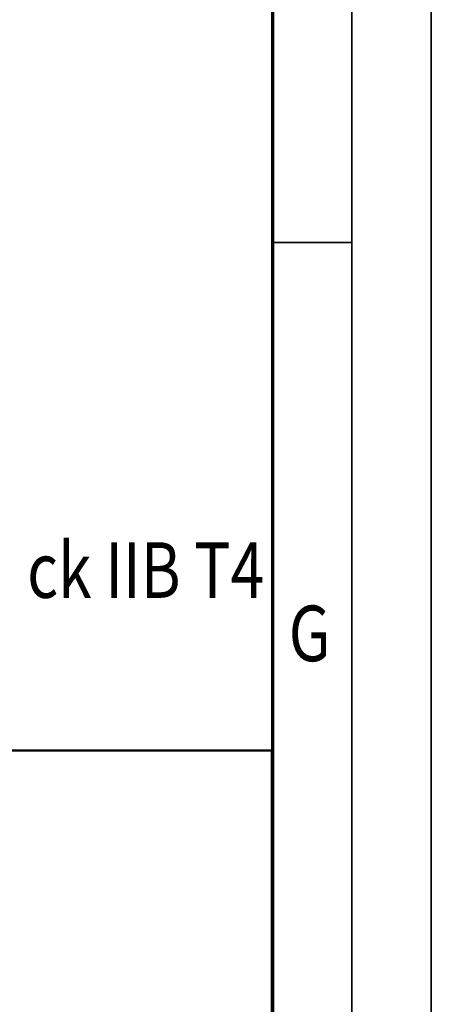
# Model space of a CAD drawing. Units: millimetres. Extents: x 0 to 23760, y 0 to 16800.
# Drawn here: x 22724 to 23760, y 2481 to 4962 of the extents above; entities that cross this region are included whole.
import ezdxf
from ezdxf.enums import TextEntityAlignment as Align

# ---------------------------------------------------------------- set-up
doc = ezdxf.new("R2010")
doc.units = ezdxf.units.MM
doc.header["$MEASUREMENT"] = 0
for name, color, linetype, lineweight in [('(1) Shape lines', 7, 'Continuous', 35), ('(4) Texts', 7, 'Continuous', 35), ('(9) Sheet', 7, 'Continuous', 35)]:
    doc.layers.add(name, color=color, linetype=linetype, lineweight=lineweight)
doc.styles.add('Arial', font='ARIAL.TTF')

# ---------------------------------------------------------------- blocks, each defined once
blk = doc.blocks.new('GROUP_0_8347470e-36c5-4c45-944a-6496abc7ed86')
at = {"layer": '(1) Shape lines', "color": 7, "linetype": 'Continuous', "lineweight": 50, "ltscale": 120}
blk.add_line((14960, 3120.9), (23360, 3120.9), dxfattribs=at)
at = {"layer": '(9) Sheet', "color": 7, "lineweight": 35, "ltscale": 120}
for p, q in [((23760, 0), (23760, 16800)), ((23560, 16600), (23560, 200)), ((23560, 4401), (23360, 4401))]:
    blk.add_line(p, q, dxfattribs=at)
at = {"layer": '(9) Sheet', "color": 7, "lineweight": 70, "ltscale": 120}
blk.add_line((23360, 16402), (23360, 400), dxfattribs=at)
at = {"layer": '(9) Sheet', "color": 7, "linetype": 'Continuous', "lineweight": 50, "ltscale": 120}
blk.add_line((23360, 3120), (23360, 9520), dxfattribs=at)
at = {"layer": '(9) Sheet', "color": 7, "linetype": 'Continuous', "lineweight": 25, "ltscale": 120}
blk.add_line((19760, 3120), (23360, 3120), dxfattribs=at)
at = {"layer": '(9) Sheet', "color": 7, "linetype": 'Continuous', "lineweight": 70, "ltscale": 120}
blk.add_lwpolyline([(14960, 400.9), (23360, 400.9), (23360, 3120.9)], dxfattribs=at)
at = {"layer": '(4) Texts', "color": 9, "lineweight": 35, "style": 'Arial', "width": 0.8}
blk.add_text('Marking : Ex II 2G Ex de IIB T4 Gb/Ex II 2G ck IIB T4', height=140, dxfattribs=at).set_placement((19851.2, 3461.7), align=Align.BOTTOM_LEFT)
at = {"layer": '(9) Sheet', "color": 7, "lineweight": 35, "style": 'Arial', "width": 0.8}
blk.add_text('G', height=140, dxfattribs=at).set_placement((23400.9, 3302.1), align=Align.BOTTOM_LEFT)

msp = doc.modelspace()

# ---------------------------------------------------------------- block references
at = {"color": 7, "linetype": 'ByBlock'}
msp.add_blockref('GROUP_0_8347470e-36c5-4c45-944a-6496abc7ed86', (0, 0), dxfattribs=at)

doc.saveas('drawing.dxf')
